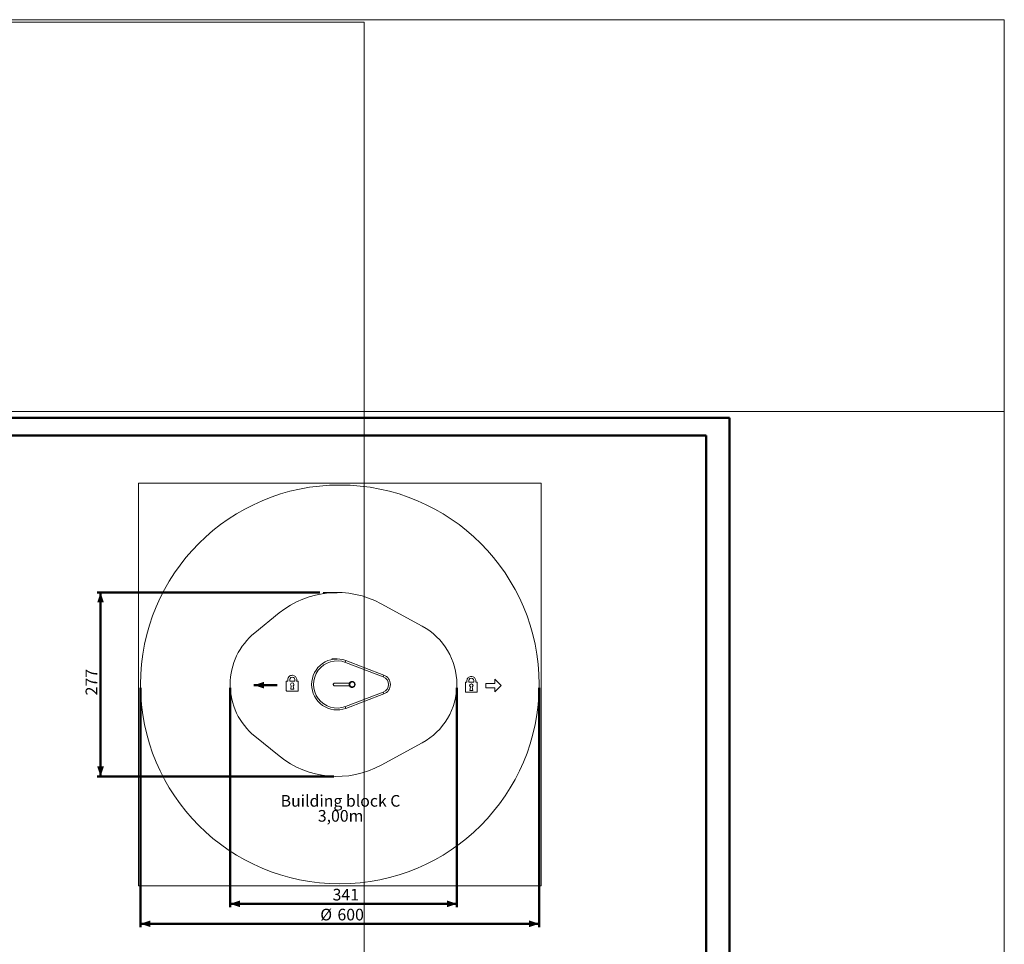
# Paper-space layout 'Sheet2' of a CAD drawing. Units: millimetres. Extents: x -9 to 50.3, y -10.1 to 41.7.
# Drawn here: x 20.6 to 50.3, y 13.9 to 41.7 of the extents above; entities that cross this region are included whole.
import ezdxf

# ---------------------------------------------------------------- set-up
doc = ezdxf.new("R2010")
doc.units = ezdxf.units.MM
doc.layers.add('LE_NORM', color=179, linetype='Continuous', lineweight=50)
doc.styles.add('SLDTEXTSTYLE0', font='TXT', dxfattribs={"width": 0.605})
doc.dimstyles.new('SLDDIMSTYLE3', dxfattribs={"dimtxt": 0.35, "dimasz": 0.3, "dimexe": 0, "dimexo": 0.0625, "dimgap": 0.0875, "dimtad": 1, "dimdec": 0, "dimlfac": 50, "dimrnd": 1e-09, "dimzin": 12, "dimdsep": 46, "dimtxsty": 'SLDTEXTSTYLE0', "dimsah": 1, "dimcen": 0.09, "dimadec": 0, "dimazin": 3, "dimtfac": 1, "dimtofl": 0, "dimtmove": 0, "dimatfit": 3, "dimfxl": 0, "dimfrac": 2, "dimtolj": 1, "dimtzin": 12, "dimarcsym": 0})

# ---------------------------------------------------------------- blocks, each defined once
blk = doc.blocks.new('Slot')
at = {"color": 7, "linetype": 'Continuous', "lineweight": 18}
for p, q in [((-7.336, 0.3), (-7.371, 0.3)), ((-7.127, 0.3), (-7.28, 0.3)), ((-7.384, 0.288), (-7.384, 0.012)), ((-7.232, 0.161), (-7.245, 0.055)), ((-7.245, 0.055), (-7.16, 0.055)), ((-7.16, 0.055), (-7.173, 0.161)), ((-7.023, 0.012), (-7.023, 0.288)), ((-7.371, 0), (-7.035, 0))]:
    blk.add_line(p, q, dxfattribs=at)
at = {"color": 8, "linetype": 'Continuous', "lineweight": 0}
for points in [[(-7.371, 0.3), (-7.378, 0.3), (-7.384, 0.294), (-7.384, 0.288)], [(-7.293, 0.442), (-7.318, 0.42), (-7.334, 0.389), (-7.337, 0.357)], [(-7.337, 0.357), (-7.337, 0.346), (-7.336, 0.307), (-7.336, 0.3)], [(-7.203, 0.475), (-7.238, 0.475), (-7.268, 0.464), (-7.293, 0.442)], [(-7.28, 0.305), (-7.281, 0.338), (-7.281, 0.363), (-7.27, 0.382)], [(-7.28, 0.3), (-7.28, 0.301), (-7.28, 0.303), (-7.28, 0.305)], [(-7.27, 0.382), (-7.256, 0.405), (-7.233, 0.419), (-7.206, 0.42)], [(-7.206, 0.42), (-7.205, 0.42), (-7.204, 0.42), (-7.203, 0.42)], [(-7.191, 0.474), (-7.195, 0.475), (-7.199, 0.475), (-7.203, 0.475)], [(-7.203, 0.42), (-7.177, 0.42), (-7.153, 0.407), (-7.139, 0.384)], [(-7.07, 0.358), (-7.075, 0.419), (-7.128, 0.47), (-7.191, 0.474)], [(-7.139, 0.384), (-7.125, 0.364), (-7.126, 0.337), (-7.127, 0.3)], [(-7.127, 0.3), (-7.127, 0.3), (-7.127, 0.3), (-7.127, 0.3)], [(-7.071, 0.299), (-7.071, 0.307), (-7.069, 0.345), (-7.07, 0.358)], [(-7.069, 0.299), (-7.07, 0.299), (-7.07, 0.299), (-7.071, 0.299)], [(-7.035, 0.299), (-7.036, 0.3), (-7.067, 0.3), (-7.069, 0.299)], [(-7.023, 0.288), (-7.023, 0.294), (-7.028, 0.299), (-7.035, 0.299)], [(-7.384, 0.012), (-7.384, 0.005), (-7.378, 0), (-7.371, 0)], [(-7.202, 0.249), (-7.23, 0.249), (-7.253, 0.227), (-7.253, 0.2)], [(-7.253, 0.2), (-7.253, 0.184), (-7.245, 0.17), (-7.232, 0.161)], [(-7.152, 0.2), (-7.152, 0.227), (-7.175, 0.249), (-7.202, 0.249)], [(-7.173, 0.161), (-7.16, 0.17), (-7.152, 0.184), (-7.152, 0.2)], [(-7.035, 0), (-7.029, 0), (-7.023, 0.005), (-7.023, 0.012)]]:
    blk.add_open_spline(points, degree=3, dxfattribs=at)
blk = doc.blocks.new('_D_12')
at = {"layer": 'LE_NORM', "color": 7}
for p, q in [((29.666, 24.45), (22.971, 24.45)), ((23.07, 18.915), (23.07, 24.45)), ((30.091, 18.915), (22.971, 18.915))]:
    blk.add_line(p, q, dxfattribs=at)
for points in [[(23.07, 24.45), (22.97, 24.15), (23.17, 24.15)], [(23.07, 18.915), (23.17, 19.215), (22.97, 19.215)]]:
    blk.add_solid(points, dxfattribs=at)
at = {"layer": 'LE_NORM', "color": 7, "insert": (22.619, 21.353), "char_height": 0.35, "attachment_point": 1, "rotation": 90, "style": 'SLDTEXTSTYLE0'}
blk.add_mtext('277', dxfattribs=at)
blk = doc.blocks.new('_D_13')
at = {"layer": 'LE_NORM', "color": 7}
for p, q in [((24.27, 21.583), (24.27, 14.383)), ((36.27, 21.583), (36.27, 14.383)), ((24.27, 14.482), (36.27, 14.482))]:
    blk.add_line(p, q, dxfattribs=at)
for points in [[(24.27, 14.482), (24.57, 14.382), (24.57, 14.582)], [(36.27, 14.482), (35.97, 14.582), (35.97, 14.382)]]:
    blk.add_solid(points, dxfattribs=at)
at = {"layer": 'LE_NORM', "color": 7, "char_height": 0.35, "attachment_point": 1, "style": 'SLDTEXTSTYLE0'}
for s, insert in [('%%c', (29.683, 14.933)), ('600', (30.2, 14.933))]:
    blk.add_mtext(s, dxfattribs=dict(at, insert=insert))
blk = doc.blocks.new('_D_14')
at = {"layer": 'LE_NORM', "color": 7}
for p, q in [((26.97, 21.583), (26.97, 14.983)), ((33.794, 21.583), (33.794, 14.983)), ((26.97, 15.082), (33.794, 15.082))]:
    blk.add_line(p, q, dxfattribs=at)
for points in [[(26.97, 15.082), (27.27, 14.982), (27.27, 15.182)], [(33.794, 15.082), (33.494, 15.182), (33.494, 14.982)]]:
    blk.add_solid(points, dxfattribs=at)
at = {"layer": 'LE_NORM', "color": 7, "insert": (30.053, 15.533), "char_height": 0.35, "attachment_point": 1, "style": 'SLDTEXTSTYLE0'}
blk.add_mtext('341', dxfattribs=at)
blk = doc.blocks.new('SW_NOTE_0_18')
at = {"layer": 'LE_NORM', "color": 0, "char_height": 0.35, "attachment_point": 2, "style": 'SLDTEXTSTYLE0'}
for s, insert in [('Building block C', (1.405, 0.451)), ('3,00m', (1.407, 0))]:
    blk.add_mtext(s, dxfattribs=dict(at, insert=insert))

psp = doc.layouts.new('Sheet2')

# ---------------------------------------------------------------- linework, layer by layer
at = {"color": 7, "linetype": 'Continuous', "lineweight": 18}
for p, q in [((31.003, 41.606), (-8.997, 41.606)), ((50.27, 41.682), (10.27, 41.682)), ((31.003, 1.606), (31.003, 41.606)), ((50.27, 1.682), (50.27, 41.682)), ((50.27, 29.896), (10.27, 29.896)), ((50.27, -10.104), (50.27, 29.896)), ((36.33, 27.742), (24.21, 27.742)), ((24.21, 27.742), (24.21, 15.622)), ((36.33, 15.622), (36.33, 27.742)), ((31.515, 24.112), (32.751, 23.438)), ((27.712, 23.237), (28.449, 23.833)), ((30.455, 22.402), (30.435, 22.348)), ((30.456, 22.402), (30.435, 22.349)), ((31.578, 21.912), (30.444, 22.345)), ((31.599, 21.966), (30.456, 22.402)), ((31.578, 21.912), (31.599, 21.966)), ((30.562, 21.724), (30.116, 21.724)), ((30.116, 21.64), (30.562, 21.64)), ((30.554, 21.704), (30.551, 21.693)), ((30.551, 21.672), (30.554, 21.66)), ((30.641, 21.771), (30.638, 21.771)), ((34.049, 21.737), (34.049, 21.46)), ((34.096, 21.748), (34.061, 21.748)), ((34.306, 21.748), (34.152, 21.748)), ((34.409, 21.46), (34.409, 21.737)), ((34.94, 21.712), (34.664, 21.712)), ((34.664, 21.712), (34.664, 21.585)), ((35.131, 21.649), (34.94, 21.839)), ((34.94, 21.839), (34.94, 21.712)), ((34.94, 21.458), (35.131, 21.649)), ((30.444, 21.019), (31.578, 21.452)), ((30.456, 20.962), (31.599, 21.398)), ((30.638, 21.593), (30.641, 21.593)), ((30.641, 21.593), (30.639, 21.593)), ((31.578, 21.452), (31.599, 21.398)), ((34.061, 21.449), (34.397, 21.449)), ((34.2, 21.609), (34.187, 21.503)), ((34.187, 21.503), (34.272, 21.503)), ((34.272, 21.503), (34.259, 21.609)), ((34.664, 21.585), (34.94, 21.585)), ((34.94, 21.585), (34.94, 21.458)), ((30.455, 20.962), (30.435, 21.016)), ((30.456, 20.962), (30.435, 21.016)), ((28.449, 19.531), (27.712, 20.127)), ((32.751, 19.926), (31.515, 19.252)), ((24.21, 15.622), (36.33, 15.622))]:
    psp.add_line(p, q, dxfattribs=at)
at = {"color": 7, "linetype": 'Continuous', "lineweight": 50}
for p, q in [((0, 29.7), (42, 29.7)), ((42, 0), (42, 29.7)), ((1.5, 29.17), (41.3, 29.17)), ((41.3, 0.51), (41.3, 29.17))]:
    psp.add_line(p, q, dxfattribs=at)
at = {"color": 7, "linetype": 'Continuous', "lineweight": 18, "flags": 128}
for points in [[(30.638, 21.593), (30.631, 21.594), (30.623, 21.595), (30.615, 21.596), (30.608, 21.599), (30.601, 21.602), (30.594, 21.606), (30.587, 21.61), (30.581, 21.615), (30.576, 21.621), (30.57, 21.627), (30.566, 21.633), (30.562, 21.64), (30.558, 21.647), (30.556, 21.655), (30.554, 21.662), (30.552, 21.67), (30.552, 21.678), (30.552, 21.686), (30.552, 21.694), (30.554, 21.702), (30.556, 21.71), (30.558, 21.717), (30.562, 21.724), (30.566, 21.731), (30.57, 21.738), (30.576, 21.744), (30.581, 21.749), (30.587, 21.754), (30.594, 21.758), (30.601, 21.762), (30.608, 21.765), (30.615, 21.768), (30.623, 21.77), (30.631, 21.771), (30.638, 21.771)], [(30.638, 21.771), (30.631, 21.771), (30.623, 21.77), (30.615, 21.768), (30.608, 21.765), (30.601, 21.762), (30.594, 21.758), (30.587, 21.754), (30.581, 21.749), (30.576, 21.744), (30.57, 21.738), (30.566, 21.731), (30.562, 21.724), (30.558, 21.717), (30.556, 21.71), (30.554, 21.702), (30.552, 21.694), (30.552, 21.686), (30.552, 21.678), (30.552, 21.67), (30.554, 21.662), (30.556, 21.655), (30.558, 21.647), (30.562, 21.64), (30.566, 21.633), (30.57, 21.627), (30.576, 21.621), (30.581, 21.615), (30.587, 21.61), (30.594, 21.606), (30.601, 21.602), (30.608, 21.599), (30.615, 21.596), (30.623, 21.595), (30.631, 21.594), (30.638, 21.593)], [(30.645, 21.758), (30.653, 21.758), (30.66, 21.757), (30.667, 21.755), (30.674, 21.753), (30.68, 21.75), (30.686, 21.746), (30.692, 21.742), (30.698, 21.737), (30.702, 21.731), (30.707, 21.725), (30.711, 21.719), (30.714, 21.713), (30.716, 21.706), (30.718, 21.699), (30.719, 21.691), (30.72, 21.684), (30.72, 21.677), (30.719, 21.669), (30.717, 21.662), (30.715, 21.655), (30.712, 21.648), (30.709, 21.642), (30.705, 21.636), (30.7, 21.63), (30.695, 21.625), (30.689, 21.62), (30.683, 21.616), (30.677, 21.613), (30.67, 21.61), (30.663, 21.608), (30.656, 21.607), (30.649, 21.606), (30.642, 21.606), (30.635, 21.607), (30.628, 21.608), (30.621, 21.61), (30.614, 21.613), (30.608, 21.616), (30.602, 21.62), (30.596, 21.625), (30.591, 21.63), (30.586, 21.636), (30.582, 21.642), (30.579, 21.648), (30.576, 21.655), (30.574, 21.662), (30.572, 21.669), (30.571, 21.677), (30.571, 21.684), (30.572, 21.691), (30.573, 21.699), (30.575, 21.706), (30.577, 21.713), (30.58, 21.719), (30.584, 21.725), (30.589, 21.731), (30.593, 21.737), (30.599, 21.742), (30.605, 21.746), (30.611, 21.75), (30.617, 21.753), (30.624, 21.755), (30.631, 21.757), (30.638, 21.758), (30.645, 21.758)]]:
    psp.add_lwpolyline(points, dxfattribs=at)
at = {"color": 8, "linetype": 'Continuous', "lineweight": 18, "flags": 128}
psp.add_lwpolyline([(30.639, 21.593), (30.633, 21.594), (30.626, 21.595), (30.618, 21.596), (30.611, 21.599), (30.604, 21.602), (30.597, 21.606), (30.59, 21.61), (30.584, 21.615), (30.578, 21.621), (30.573, 21.627), (30.569, 21.633), (30.565, 21.64), (30.561, 21.647), (30.559, 21.655), (30.557, 21.662), (30.555, 21.67), (30.555, 21.678), (30.555, 21.686), (30.555, 21.694), (30.557, 21.702), (30.559, 21.71), (30.561, 21.717), (30.565, 21.724), (30.569, 21.731), (30.573, 21.738), (30.578, 21.744), (30.584, 21.749), (30.59, 21.754), (30.597, 21.758), (30.604, 21.762), (30.611, 21.765), (30.618, 21.768), (30.626, 21.77), (30.633, 21.771), (30.641, 21.771)], dxfattribs=at)
at = {"color": 7, "linetype": 'Continuous', "lineweight": 18}
psp.add_circle((30.27, 21.682), 6, dxfattribs=at)
for centre, radius, start, end in [((30.19, 21.682), 2.767, 61.409, 128.981), ((31.794, 21.682), 2, 298.591, 61.409), ((28.97, 21.682), 2, 128.981, 231.019), ((30.19, 21.682), 0.767, 69.8094, 180), ((30.19, 21.682), 0.71, 69.1028, 290.8972), ((31.49, 21.682), 0.304, 290.8972, 69.1028), ((30.19, 21.682), 0.767, 180, 290.1906), ((30.117, 21.682), 0.0424, 90, 270), ((30.593, 21.682), 0.0434, 166.0719, 193.9281), ((31.49, 21.682), 0.246, 290.8972, 69.1028), ((30.19, 21.682), 2.767, 231.019, 298.591)]:
    psp.add_arc(centre, radius, start, end, dxfattribs=at)
for points, knots in [([(30.116, 21.64), (30.115, 21.64), (30.112, 21.64), (30.105, 21.641), (30.098, 21.643), (30.092, 21.647), (30.086, 21.652), (30.081, 21.658), (30.078, 21.664), (30.075, 21.671), (30.074, 21.678), (30.074, 21.685), (30.075, 21.692), (30.077, 21.698), (30.08, 21.704), (30.084, 21.71), (30.089, 21.715), (30.095, 21.719), (30.101, 21.722), (30.108, 21.724), (30.113, 21.725), (30.116, 21.724), (30.116, 21.724)], [0, 0, 0, 0, 0.027103, 0.084358, 0.140281, 0.19788, 0.252815, 0.309456, 0.362471, 0.417139, 0.468253, 0.520913, 0.571015, 0.62256, 0.672899, 0.724629, 0.776297, 0.829363, 0.88292, 0.937937, 0.993179, 1, 1, 1, 1]), ([(30.639, 21.593), (30.641, 21.593), (30.645, 21.593), (30.652, 21.594), (30.659, 21.595), (30.666, 21.597), (30.673, 21.599), (30.68, 21.602), (30.686, 21.606), (30.692, 21.61), (30.698, 21.614), (30.704, 21.62), (30.708, 21.625), (30.713, 21.631), (30.717, 21.637), (30.72, 21.644), (30.723, 21.651), (30.726, 21.658), (30.727, 21.665), (30.728, 21.673), (30.729, 21.68), (30.729, 21.688), (30.728, 21.695), (30.726, 21.703), (30.724, 21.71), (30.722, 21.717), (30.719, 21.724), (30.715, 21.73), (30.711, 21.736), (30.706, 21.742), (30.701, 21.747), (30.695, 21.752), (30.689, 21.757), (30.683, 21.761), (30.676, 21.764), (30.669, 21.766), (30.662, 21.769), (30.655, 21.77), (30.648, 21.771), (30.643, 21.771), (30.641, 21.771)], [0, 0, 0, 0, 0.01761, 0.044196, 0.07078, 0.097365, 0.123954, 0.150548, 0.177151, 0.203765, 0.23039, 0.257029, 0.283682, 0.31035, 0.337033, 0.36373, 0.39044, 0.417163, 0.443897, 0.47064, 0.497391, 0.524147, 0.550907, 0.577667, 0.604426, 0.63118, 0.657929, 0.684669, 0.7114, 0.738119, 0.764824, 0.791516, 0.818192, 0.844854, 0.871501, 0.898133, 0.924752, 0.95136, 0.977959, 1, 1, 1, 1])]:
    psp.add_open_spline(points, degree=3, knots=knots, dxfattribs=at)
for points in [[(34.061, 21.748), (34.054, 21.748), (34.049, 21.743), (34.049, 21.737)], [(34.139, 21.891), (34.114, 21.869), (34.098, 21.837), (34.095, 21.806)], [(34.095, 21.806), (34.095, 21.794), (34.096, 21.756), (34.096, 21.748)], [(34.229, 21.924), (34.195, 21.924), (34.164, 21.913), (34.139, 21.891)], [(34.152, 21.754), (34.151, 21.786), (34.151, 21.812), (34.162, 21.831)], [(34.152, 21.748), (34.152, 21.75), (34.152, 21.752), (34.152, 21.754)], [(34.162, 21.831), (34.176, 21.854), (34.199, 21.868), (34.226, 21.869)], [(34.23, 21.698), (34.202, 21.698), (34.179, 21.676), (34.179, 21.649)], [(34.179, 21.649), (34.179, 21.633), (34.187, 21.618), (34.2, 21.609)], [(34.226, 21.869), (34.227, 21.869), (34.228, 21.869), (34.229, 21.869)], [(34.241, 21.923), (34.237, 21.923), (34.233, 21.924), (34.229, 21.924)], [(34.229, 21.869), (34.255, 21.869), (34.279, 21.856), (34.293, 21.833)], [(34.28, 21.649), (34.28, 21.676), (34.258, 21.698), (34.23, 21.698)], [(34.362, 21.807), (34.357, 21.868), (34.304, 21.919), (34.241, 21.923)], [(34.259, 21.609), (34.272, 21.618), (34.28, 21.633), (34.28, 21.649)], [(34.293, 21.833), (34.307, 21.812), (34.306, 21.786), (34.306, 21.749)], [(34.306, 21.749), (34.306, 21.749), (34.306, 21.748), (34.306, 21.748)], [(34.362, 21.748), (34.362, 21.756), (34.363, 21.794), (34.362, 21.807)], [(34.363, 21.748), (34.363, 21.748), (34.362, 21.748), (34.362, 21.748)], [(34.398, 21.748), (34.396, 21.748), (34.365, 21.748), (34.363, 21.748)], [(34.409, 21.737), (34.409, 21.743), (34.404, 21.748), (34.398, 21.748)], [(34.049, 21.46), (34.049, 21.454), (34.054, 21.449), (34.061, 21.449)], [(34.397, 21.449), (34.403, 21.449), (34.409, 21.454), (34.409, 21.46)]]:
    psp.add_open_spline(points, degree=3, dxfattribs=at)
at = {"layer": 'LE_NORM', "color": 7, "lineweight": 25}
for p, q in [((29.766, 24.45), (30.19, 24.45)), ((30.028, 22.45), (30.19, 22.45))]:
    psp.add_line(p, q, dxfattribs=at)
at = {"layer": 'LE_NORM', "color": 7}
psp.add_line((28.384, 21.66), (27.687, 21.66), dxfattribs=at)
psp.add_solid([(27.687, 21.66), (27.987, 21.56), (27.987, 21.76)], dxfattribs=at)

# ---------------------------------------------------------------- block references
at = {"color": 7, "linetype": 'Continuous'}
psp.add_blockref('Slot', (36.043, 21.483), dxfattribs=at)
at = {"layer": 'LE_NORM', "color": 7}
psp.add_blockref('SW_NOTE_0_18', (28.887, 17.904), dxfattribs=at)

# ---------------------------------------------------------------- dimensions: what is measured, and where the dimension line sits
dim = psp.add_linear_dim(base=(23.07, 24.45), p1=(30.19, 18.915), p2=(29.766, 24.45), angle=90, dimstyle='SLDDIMSTYLE3', dxfattribs=at)
dim.commit()
dim.dimension.update_dxf_attribs({"geometry": '_D_12', "text_midpoint": (23.07, 21.682), "dimtype": 160})
dim = psp.add_linear_dim(base=(36.27, 14.482), p1=(24.27, 21.682), p2=(36.27, 21.682), text='%%c<>', dimstyle='SLDDIMSTYLE3', dxfattribs=at)
dim.commit()
dim.dimension.update_dxf_attribs({"geometry": '_D_13', "text_midpoint": (30.27, 14.482), "dimtype": 160})
dim = psp.add_linear_dim(base=(33.794, 15.082), p1=(26.97, 21.682), p2=(33.794, 21.682), dimstyle='SLDDIMSTYLE3', dxfattribs=at)
dim.commit()
dim.dimension.update_dxf_attribs({"geometry": '_D_14', "text_midpoint": (30.382, 15.082), "dimtype": 160})

doc.saveas('drawing.dxf')
